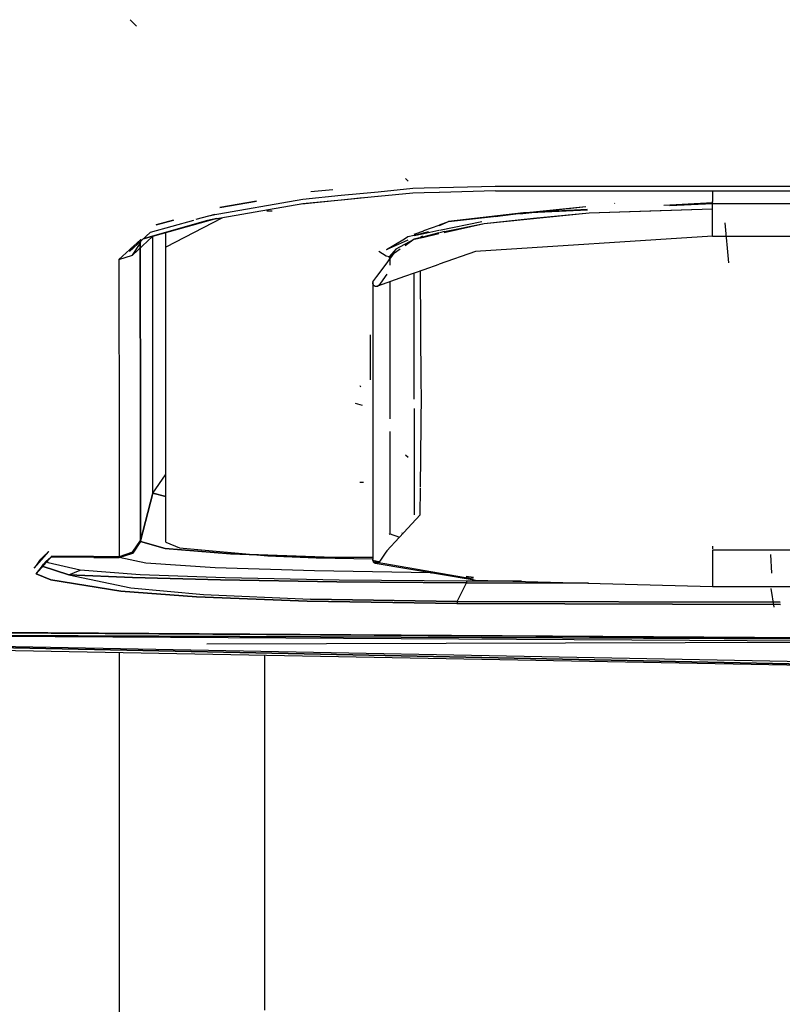
# Model space of a CAD drawing. Units: millimetres. Extents: x 967 to 7697, y -1791 to 1896.
# Drawn here: x 3675 to 3807, y -1104 to -934 of the extents above; entities that cross this region are included whole.
import ezdxf

# ---------------------------------------------------------------- set-up
doc = ezdxf.new("R2010")
doc.units = ezdxf.units.MM
doc.layers.add('TFR-TRI', color=7, linetype='CONTINUOUS', true_color=0xffffff)

msp = doc.modelspace()

# ---------------------------------------------------------------- linework, layer by layer
at = {"layer": 'TFR-TRI', "color": 18, "linetype": 'CONTINUOUS'}
for p, q in [((3694.52594, -934.201904), (3695.624084, -935.300049)), ((3694.52594, -934.201904), (3695.624084, -935.300049)), ((3742.020081, -961.627686), (3742.515198, -962.057129)), ((3742.020081, -961.627686), (3742.515198, -962.057129)), ((3743.292053, -963.355469), (3737.340881, -963.938232)), ((3745.240784, -963.30249), (3743.292053, -963.355469)), ((3747.883362, -963.230225), (3745.253967, -963.302002)), ((3757.593323, -962.964844), (3747.898499, -963.229736)), ((3757.597229, -962.893066), (3757.593323, -962.964844)), ((3757.597229, -962.893066), (3757.593323, -962.964844)), ((4061.640198, -963.090332), (3757.593323, -962.964844)), ((3730.92926, -964.565674), (3724.305237, -965.214111)), ((3729.519104, -963.539551), (3725.706604, -963.927002)), ((3729.519104, -963.539551), (3725.706604, -963.927002)), ((3734.177795, -964.247803), (3730.930237, -964.565674)), ((3737.292542, -964.711914), (3730.993713, -965.331543)), ((3734.178284, -965.019043), (3730.99469, -965.335693)), ((3734.178284, -965.019043), (3730.99469, -965.335693)), ((3737.335022, -963.938965), (3734.186096, -964.24707)), ((3734.772522, -964.959961), (3734.186584, -965.018066)), ((3734.772522, -964.959961), (3734.186584, -965.018066)), ((3743.288635, -964.122314), (3737.297913, -964.711426)), ((3745.237366, -964.068604), (3743.288635, -964.122314)), ((3747.874084, -963.996094), (3745.250549, -964.068115)), ((3757.590881, -963.729004), (3747.898499, -963.995361)), ((3757.590881, -963.729004), (4061.642151, -963.854004)), ((3795.000061, -963.744385), (3795.000061, -965.599121)), ((3795.000061, -963.744385), (3795.000061, -965.599121)), ((3724.301819, -965.98999), (3707.867737, -968.86499)), ((3724.305237, -965.214111), (3708.52887, -967.964111)), ((3709.993713, -966.625), (3716.337463, -965.535645)), ((3716.337463, -965.535645), (3709.993713, -966.625)), ((3730.919983, -965.343018), (3724.144104, -966.017334)), ((3730.919983, -965.343018), (3724.144104, -966.017334)), ((3730.919983, -965.338867), (3724.301819, -965.98999)), ((3761.760803, -967.678955), (3773.171936, -966.434082)), ((3762.390198, -967.549805), (3773.163635, -966.415771)), ((3778.103577, -965.895996), (3778.151428, -965.890869)), ((3778.105042, -965.895996), (3778.151428, -965.890869)), ((3795.000061, -965.80249), (3786.624084, -966.251221)), ((3787.628479, -966.293213), (3795.000061, -965.92627)), ((3795.000061, -966.60083), (3795.000061, -965.599121)), ((3795.000061, -966.60083), (3795.000061, -965.599121)), ((3795.000061, -965.80249), (3795.000061, -965.92627)), ((3795.000061, -965.80249), (3795.000061, -965.92627)), ((3795.000061, -965.92627), (4111.000061, -965.92627)), ((3795.000061, -966.83374), (3795.000061, -966.60083)), ((3795.000061, -966.83374), (3795.000061, -966.60083)), ((3710.361877, -968.428467), (3700.681702, -973.464355)), ((3710.361877, -968.428467), (3700.681702, -973.464355)), ((3709.140686, -967.793213), (3705.878479, -968.705566)), ((3707.872131, -968.078613), (3709.140686, -967.793213)), ((3718.110901, -967.197021), (3719.051331, -967.210938)), ((3762.390198, -967.549805), (3749.453674, -969.021729)), ((3749.453674, -969.021729), (3758.748596, -968.007568)), ((3755.623108, -969.356201), (3773.719788, -967.552002)), ((3755.623108, -969.356201), (3764.104553, -968.449707)), ((3757.50885, -968.16333), (3762.390198, -967.549805)), ((3773.405823, -966.959717), (3762.390198, -967.549805)), ((3762.390198, -967.549805), (3773.423889, -967.000488)), ((3764.104553, -968.449707), (3773.719788, -967.552002)), ((3773.719788, -967.552002), (3795.000061, -966.83374)), ((3773.719788, -967.552002), (3784.218323, -967.181641)), ((3784.218323, -967.181641), (3795.000061, -966.83374)), ((3795.000061, -967.008301), (3795.000061, -966.83374)), ((3795.000061, -967.008301), (3795.000061, -966.83374)), ((3795.000061, -967.244385), (3795.000061, -967.008301)), ((3795.000061, -967.244385), (3795.000061, -967.008301)), ((3795.000061, -967.991211), (3795.000061, -967.244385)), ((3795.000061, -967.991211), (3795.000061, -967.244385)), ((3795.000061, -969.858154), (3795.000061, -967.991211)), ((3795.000061, -969.858154), (3795.000061, -967.991211)), ((3707.867737, -968.86499), (3696.786194, -972.019287)), ((3696.786194, -972.019287), (3707.867737, -968.86499)), ((3705.448792, -968.825684), (3697.988342, -970.912842)), ((3709.474182, -968.503418), (3698.415588, -971.587646)), ((3699.039612, -969.57666), (3702.031311, -968.770508)), ((3702.031311, -968.770508), (3699.039612, -969.57666)), ((3709.474182, -968.503418), (3707.867737, -968.86499)), ((3745.216858, -970.605713), (3747.820374, -969.632324)), ((3747.89801, -969.603271), (3749.453674, -969.021729)), ((3747.89801, -969.727783), (3749.453674, -969.021729)), ((3747.89801, -970.521973), (3755.207092, -969.022949)), ((3748.684143, -970.923828), (3755.623108, -969.356201)), ((3748.749084, -970.762207), (3755.623108, -969.356201)), ((3795.000061, -970.723633), (3795.000061, -969.858154)), ((3795.000061, -970.723633), (3795.000061, -969.858154)), ((3797.143127, -969.230713), (3797.744202, -976.157715)), ((3697.988342, -970.912842), (3694.434631, -974.184326)), ((3698.415588, -971.587646), (3694.918518, -974.814209)), ((3698.458557, -995.032715), (3698.455627, -971.543945)), ((3698.458557, -995.032715), (3698.455627, -971.543945)), ((3700.681702, -971.489258), (3700.681702, -970.910645)), ((3700.681702, -973.464355), (3700.681702, -971.489258)), ((3741.851135, -972.00415), (3742.454163, -971.638428)), ((3742.454163, -971.638428), (3743.521545, -971.366943)), ((3742.454163, -971.638428), (3742.527893, -971.61084)), ((3742.454163, -971.638428), (3742.527893, -971.623291)), ((3743.52301, -971.239014), (3745.209045, -970.608643)), ((3743.52301, -971.366455), (3746.007385, -970.734863)), ((3743.52301, -971.419189), (3745.207092, -971.073975)), ((3745.204163, -971.663086), (3743.534729, -972.087646)), ((3743.534729, -972.087646), (3745.203674, -971.710449)), ((3744.706604, -971.690186), (3745.002991, -971.472412)), ((3745.210999, -971.70874), (3747.807678, -971.12207)), ((3747.808655, -971.000977), (3745.211487, -971.661377)), ((3745.214905, -971.072266), (3747.812561, -970.539551)), ((3748.749084, -970.762207), (3747.89801, -970.978271)), ((3795.000061, -971.580078), (3754.093811, -974.175537)), ((3795.000061, -971.035889), (3795.000061, -970.723633)), ((3795.000061, -970.80835), (3795.000061, -970.723633)), ((3795.000061, -971.035889), (3795.000061, -970.80835)), ((3795.000061, -971.170654), (3795.000061, -971.035889)), ((3795.000061, -971.170654), (3795.000061, -971.035889)), ((3795.000061, -971.223389), (3795.000061, -971.170654)), ((3795.000061, -971.223389), (3795.000061, -971.170654)), ((3795.000061, -971.523193), (3795.000061, -971.223389)), ((3795.000061, -971.523193), (3795.000061, -971.223389)), ((3795.000061, -971.580078), (3795.000061, -971.523193)), ((3795.000061, -971.580078), (3795.000061, -971.523193)), ((3795.000061, -971.580078), (3800.17926, -971.580078)), ((3800.221252, -971.580078), (4061.829651, -971.580078)), ((3696.362854, -972.139893), (3692.594788, -975.580322)), ((3696.362854, -972.139893), (3692.594788, -975.580322)), ((3694.434631, -974.184326), (3694.945374, -973.434082)), ((3694.918518, -974.814209), (3696.28717, -972.804688)), ((3696.28717, -972.804688), (3696.490784, -972.103271)), ((3696.308167, -1005.593018), (3696.28717, -972.804688)), ((3696.28717, -972.804688), (3696.308167, -1005.593018)), ((3700.681702, -1024.357666), (3700.681702, -973.464355)), ((3738.780334, -973.866455), (3741.848206, -972.006104)), ((3738.780334, -973.866455), (3741.848206, -972.474121)), ((3740.420471, -973.739502), (3743.534729, -972.087646)), ((3741.851135, -972.472656), (3742.527893, -972.165527)), ((3743.534729, -972.087646), (3741.971252, -973.199219)), ((3692.594788, -975.580322), (3694.918518, -974.814209)), ((3692.594788, -975.580322), (3694.918518, -974.814209)), ((3738.71637, -974.987549), (3737.44635, -974.174561)), ((3738.71637, -974.987549), (3737.44635, -974.174561)), ((3738.686584, -976.383545), (3740.180237, -974.261719)), ((3739.236389, -975.143311), (3738.71637, -974.987549)), ((3739.236389, -975.143311), (3738.71637, -974.987549)), ((3740.420471, -973.739502), (3739.236389, -975.143311)), ((3741.11676, -973.806396), (3739.236389, -975.143311)), ((3739.33844, -975.302734), (3739.236389, -975.143311)), ((3739.33844, -975.302734), (3739.236389, -975.143311)), ((3740.180237, -974.261719), (3739.30719, -975.543701)), ((3754.093811, -974.175537), (3747.853577, -976.400146)), ((3692.594788, -975.580322), (3692.614319, -1008.388428)), ((3692.594788, -975.580322), (3692.614319, -1008.388428)), ((3737.094299, -978.48877), (3738.686584, -976.383545)), ((3739.30719, -975.543701), (3739.33844, -975.302734)), ((3739.33844, -975.302734), (3739.33844, -976.548096)), ((3747.789124, -976.42334), (3745.182678, -977.352539)), ((3736.431702, -979.453613), (3737.094299, -978.48877)), ((3741.848206, -978.54126), (3737.210999, -980.19458)), ((3738.52887, -978.493652), (3737.584534, -979.847412)), ((3738.793518, -978.110352), (3738.52887, -978.493652)), ((3743.522034, -977.944336), (3741.850159, -978.540527)), ((3745.17926, -977.353516), (3743.523499, -977.944092)), ((3743.523499, -996.914307), (3743.523499, -977.944092)), ((3744.765686, -997.125), (3744.620178, -977.552979)), ((3736.431702, -979.453613), (3736.405823, -979.542236)), ((3736.409729, -979.769287), (3736.405823, -979.542236)), ((3736.409729, -979.769287), (3736.405823, -979.542236)), ((3736.405823, -979.542236), (3736.408752, -998.647949)), ((3736.409729, -979.769287), (3736.455139, -979.897217)), ((3736.409729, -979.769287), (3736.455139, -979.897217)), ((3736.481995, -979.946045), (3736.455139, -979.897217)), ((3736.481995, -979.946045), (3736.455139, -979.897217)), ((3736.481995, -979.946045), (3736.794495, -980.199219)), ((3736.481995, -979.946045), (3736.794495, -980.199219)), ((3736.794495, -980.199219), (3737.210999, -980.19458)), ((3736.794495, -980.199219), (3737.210999, -980.19458)), ((3737.210999, -980.19458), (3737.584534, -979.847412)), ((3739.338928, -979.435791), (3739.340393, -990.163818)), ((3736.012268, -996.361816), (3736.012268, -988.606689)), ((3739.340393, -990.163818), (3739.340393, -1003.078857)), ((3698.461487, -1015.925049), (3698.458557, -995.032715)), ((3698.461487, -1015.925049), (3698.458557, -995.032715)), ((3734.184631, -997.331787), (3734.279846, -997.547119)), ((3743.523499, -999.679443), (3743.523499, -996.977051)), ((3744.777405, -998.719727), (3744.766174, -997.19043)), ((3736.408752, -998.647949), (3736.409729, -1007.557129)), ((3744.624084, -1014.865967), (3744.777405, -998.719727)), ((3733.350647, -1000.39917), (3734.555237, -1000.720947)), ((3733.350647, -1000.39917), (3734.555237, -1000.720947)), ((3743.523499, -1001.318359), (3743.523499, -1014.634033)), ((3696.317444, -1024.056641), (3696.308167, -1005.593018)), ((3696.308167, -1005.593018), (3696.317444, -1024.056641)), ((3739.340393, -1005.289551), (3739.340393, -1014.046631)), ((3692.614319, -1008.388428), (3692.623108, -1026.86377)), ((3692.614319, -1008.388428), (3692.623108, -1026.86377)), ((3736.409729, -1007.557129), (3736.408752, -1014.383301)), ((3742.020081, -1009.267578), (3742.515198, -1009.700439)), ((3698.461487, -1015.925049), (3700.605042, -1012.728271)), ((3698.461487, -1015.925049), (3700.605042, -1012.728271)), ((3700.605042, -1012.728271), (3700.681702, -1012.702637)), ((3700.605042, -1012.728271), (3700.681702, -1012.702637)), ((3734.177307, -1014.002441), (3734.81012, -1014.03125)), ((3734.177307, -1014.002441), (3734.81012, -1014.03125)), ((3739.340393, -1014.046631), (3739.33844, -1022.926758)), ((3696.317932, -1024.10791), (3698.461487, -1015.925049)), ((3698.461487, -1015.925049), (3696.317932, -1024.10791)), ((3700.681702, -1016.481445), (3698.461487, -1015.925049)), ((3698.461487, -1015.925049), (3700.681702, -1016.481445)), ((3736.408752, -1014.384766), (3736.405823, -1027.323486)), ((3743.523499, -1014.70752), (3743.523499, -1019.647461)), ((3744.578674, -1019.666748), (3744.62262, -1015.019775)), ((3744.578674, -1019.666748), (3740.994202, -1023.516846)), ((3744.578674, -1019.666748), (3740.994202, -1023.516846)), ((3741.612366, -1022.853027), (3741.395081, -1022.818359)), ((3741.395081, -1022.818359), (3741.624084, -1022.840332)), ((3741.395081, -1022.818359), (3741.624084, -1022.840332)), ((3696.317444, -1024.056641), (3694.949768, -1026.088623)), ((3694.949768, -1026.088623), (3696.317444, -1024.056641)), ((3694.951233, -1026.141113), (3696.317932, -1024.10791)), ((3696.317932, -1024.10791), (3694.951233, -1026.141113)), ((3696.344788, -1024.244629), (3694.974182, -1026.259033)), ((3694.974182, -1026.259033), (3696.344788, -1024.244629)), ((3696.317932, -1024.10791), (3696.317444, -1024.056641)), ((3696.317932, -1024.10791), (3696.317444, -1024.056641)), ((3696.344788, -1024.244629), (3696.317932, -1024.10791)), ((3696.344788, -1024.244629), (3696.317932, -1024.10791)), ((3700.558655, -1025.454346), (3696.344788, -1024.244629)), ((3696.344788, -1024.244629), (3700.558655, -1025.454346)), ((3700.681702, -1024.357666), (3703.039612, -1025.32959)), ((3740.97467, -1023.537842), (3738.793518, -1025.880371)), ((3740.97467, -1023.537842), (3738.793518, -1025.880371)), ((3739.236389, -1022.890137), (3740.994202, -1023.516846)), ((3739.236389, -1022.890137), (3739.33844, -1023.051025)), ((3739.33844, -1022.954834), (3739.33844, -1023.051025)), ((3677.990295, -1028.835449), (3680.512268, -1025.99292)), ((3680.353577, -1026.155029), (3679.80719, -1026.619629)), ((3680.512268, -1025.99292), (3680.353577, -1026.155029)), ((3694.949768, -1026.088623), (3692.623108, -1026.86377)), ((3694.949768, -1026.088623), (3692.623108, -1026.86377)), ((3692.624084, -1026.916748), (3694.951233, -1026.141113)), ((3694.951233, -1026.141113), (3692.624084, -1026.916748)), ((3711.829651, -1026.392334), (3700.558655, -1025.454346)), ((3700.558655, -1025.454346), (3711.829651, -1026.392334)), ((3703.039612, -1025.32959), (3718.260803, -1026.723877)), ((3738.793518, -1025.880371), (3738.52887, -1026.266602)), ((3738.793518, -1025.880371), (3738.52887, -1026.266602)), ((3795.000061, -1025.079346), (3795.000061, -1025.495605)), ((3795.000061, -1025.079346), (3795.000061, -1025.495605)), ((3804.85553, -1025.749756), (3795.000061, -1025.749756)), ((3795.000061, -1025.749756), (3795.000061, -1029.773438)), ((3795.000061, -1025.749756), (3795.000061, -1029.773438)), ((3804.960022, -1025.749756), (3804.856018, -1025.749756)), ((3954.899963, -1025.749756), (3804.96051, -1025.749756)), ((3681.032288, -1026.793701), (3678.314514, -1029.851807)), ((3678.36969, -1028.36792), (3678.851624, -1027.690674)), ((3678.851624, -1027.690674), (3679.128967, -1027.314941)), ((3679.128967, -1027.314941), (3679.80719, -1026.619629)), ((3679.558167, -1028.159912), (3680.040588, -1027.659668)), ((3680.040588, -1027.659668), (3680.87262, -1026.957764)), ((3680.407288, -1027.916748), (3680.040588, -1027.659668)), ((3680.407288, -1027.916748), (3680.040588, -1027.659668)), ((3685.885803, -1029.199707), (3680.407288, -1027.916748)), ((3685.885803, -1029.199707), (3680.407288, -1027.916748)), ((3681.032288, -1026.793701), (3680.87262, -1026.957764)), ((3688.259827, -1027.002686), (3680.87262, -1026.957764)), ((3688.259827, -1027.002686), (3680.87262, -1026.957764)), ((3688.239319, -1026.837646), (3681.032288, -1026.793701)), ((3681.032288, -1026.793701), (3688.239319, -1026.837646)), ((3692.623108, -1026.86377), (3688.239319, -1026.837646)), ((3688.239319, -1026.837646), (3692.623108, -1026.86377)), ((3688.259827, -1027.002686), (3692.662659, -1027.028564)), ((3688.259827, -1027.002686), (3692.662659, -1027.028564)), ((3692.624084, -1026.916748), (3692.623108, -1026.86377)), ((3692.623108, -1026.86377), (3692.624084, -1026.916748)), ((3692.624084, -1026.916748), (3692.662659, -1027.028564)), ((3692.662659, -1027.028564), (3692.624084, -1026.916748)), ((3694.974182, -1026.259033), (3692.662659, -1027.028564)), ((3692.662659, -1027.028564), (3694.974182, -1026.259033)), ((3697.213928, -1027.9646), (3692.662659, -1027.028564)), ((3697.213928, -1027.9646), (3692.662659, -1027.028564)), ((3728.033264, -1026.935547), (3711.829651, -1026.392334)), ((3711.829651, -1026.392334), (3728.033264, -1026.935547)), ((3718.260803, -1026.723877), (3726.644104, -1027.077148)), ((3726.644104, -1027.077148), (3736.409729, -1027.225342)), ((3728.033264, -1026.935547), (3736.409729, -1027.012695)), ((3736.409729, -1027.012695), (3728.033264, -1026.935547)), ((3736.409729, -1027.55249), (3736.405823, -1027.323486)), ((3736.409729, -1027.55249), (3736.455139, -1027.681396)), ((3737.425354, -1027.780273), (3736.409729, -1027.55249)), ((3737.429749, -1027.776123), (3736.409729, -1027.55249)), ((3736.455139, -1027.681396), (3736.481995, -1027.730957)), ((3737.313538, -1027.884766), (3736.481995, -1027.730957)), ((3736.481995, -1027.730957), (3736.794495, -1027.98584)), ((3753.708557, -1030.732178), (3736.794495, -1027.785156)), ((3737.210999, -1027.980957), (3737.584534, -1027.631104)), ((3737.210999, -1027.980957), (3737.584534, -1027.631104)), ((3738.52887, -1026.266602), (3737.584534, -1027.631104)), ((3738.52887, -1026.266602), (3737.584534, -1027.631104)), ((3805.024475, -1026.482422), (3805.198792, -1029.716064)), ((3677.990295, -1028.835449), (3678.36969, -1028.36792)), ((3678.314514, -1029.851807), (3678.984436, -1028.981689)), ((3678.984436, -1028.981689), (3679.326233, -1028.480957)), ((3679.326233, -1028.480957), (3679.558167, -1028.159912)), ((3683.941467, -1029.973389), (3679.326233, -1028.480957)), ((3679.326233, -1028.480957), (3683.941467, -1029.973389)), ((3683.941467, -1029.973389), (3685.885803, -1029.199707)), ((3683.941467, -1029.973389), (3685.885803, -1029.199707)), ((3696.251526, -1030.000244), (3685.885803, -1029.199707)), ((3696.251526, -1030.000244), (3685.885803, -1029.199707)), ((3709.195862, -1028.761963), (3697.213928, -1027.9646)), ((3709.195862, -1028.761963), (3697.213928, -1027.9646)), ((3726.353577, -1029.319092), (3709.195862, -1028.761963)), ((3726.353577, -1029.319092), (3709.195862, -1028.761963)), ((3746.371643, -1029.641357), (3726.353577, -1029.319092)), ((3746.371643, -1029.641357), (3726.353577, -1029.319092)), ((3737.210999, -1027.980957), (3736.794495, -1027.98584)), ((3737.210999, -1027.980957), (3736.794495, -1027.98584)), ((3736.794495, -1027.98584), (3753.883362, -1030.886963)), ((3678.314514, -1029.851807), (3680.861389, -1030.864746)), ((3680.861389, -1030.864746), (3678.314514, -1029.851807)), ((3680.861389, -1030.864746), (3692.898499, -1032.818604)), ((3692.898499, -1032.818604), (3680.861389, -1030.864746)), ((3683.941467, -1029.973389), (3694.627502, -1032.238281)), ((3683.941467, -1029.973389), (3694.930725, -1030.447754)), ((3683.941467, -1029.973389), (3694.627502, -1032.238281)), ((3694.930725, -1030.447754), (3683.941467, -1029.973389)), ((3710.10553, -1030.852539), (3694.930725, -1030.447754)), ((3694.930725, -1030.447754), (3710.10553, -1030.852539)), ((3710.929749, -1030.535889), (3696.251526, -1030.000244)), ((3710.929749, -1030.535889), (3696.251526, -1030.000244)), ((3730.219299, -1031.180664), (3710.10553, -1030.852539)), ((3710.10553, -1030.852539), (3730.219299, -1031.180664)), ((3730.600647, -1030.906494), (3710.929749, -1030.535889)), ((3730.600647, -1030.906494), (3710.929749, -1030.535889)), ((3752.555725, -1031.382568), (3730.219299, -1031.180664)), ((3730.219299, -1031.180664), (3752.555725, -1031.382568)), ((3752.562073, -1031.094971), (3730.600647, -1030.906494)), ((3752.562073, -1031.094971), (3730.600647, -1030.906494)), ((3746.552795, -1029.642578), (3746.371643, -1029.641357)), ((3746.371643, -1029.641357), (3746.552795, -1029.642578)), ((3753.766663, -1030.442383), (3752.517151, -1030.259766)), ((3752.523499, -1030.261475), (3753.766663, -1030.442383)), ((3752.562073, -1031.094971), (3752.555725, -1031.382568)), ((3752.562073, -1031.094971), (3752.555725, -1031.382568)), ((3762.076721, -1031.11792), (3752.562073, -1031.094971)), ((3762.076721, -1031.11792), (3752.562073, -1031.094971)), ((3753.883362, -1030.886963), (3754.093323, -1030.899658)), ((3754.093323, -1030.899658), (3795.000061, -1032.017578)), ((3795.000061, -1029.773438), (3795.000061, -1030.177734)), ((3795.000061, -1029.773438), (3795.000061, -1030.177734)), ((3795.000061, -1030.177734), (3795.000061, -1031.60791)), ((3795.000061, -1030.177734), (3795.000061, -1031.60791)), ((3706.00592, -1033.807861), (3692.898499, -1032.818604)), ((3692.898499, -1032.818604), (3706.00592, -1033.807861)), ((3694.627502, -1032.238281), (3707.164612, -1033.379639)), ((3694.627502, -1032.238281), (3707.164612, -1033.379639)), ((3750.92926, -1034.573975), (3751.742249, -1032.976807)), ((3750.92926, -1034.573975), (3751.742249, -1032.976807)), ((3751.742249, -1032.976807), (3752.555725, -1031.382568)), ((3751.742249, -1032.976807), (3752.555725, -1031.382568)), ((3752.555725, -1031.382568), (3773.625061, -1031.43335)), ((3773.625061, -1031.43335), (3752.555725, -1031.382568)), ((3795.000061, -1031.60791), (3795.000061, -1031.983643)), ((3795.000061, -1031.60791), (3795.000061, -1031.983643)), ((3795.000061, -1031.983643), (3795.000061, -1032.017578)), ((3795.000061, -1031.983643), (3795.000061, -1032.017578)), ((3795.000061, -1032.017578), (3805.27594, -1032.017578)), ((3805.080139, -1032.378906), (3805.58844, -1035.594971)), ((3805.351135, -1032.017578), (3954.899963, -1032.017578)), ((3725.089905, -1034.56665), (3706.00592, -1033.807861)), ((3706.00592, -1033.807861), (3725.089905, -1034.56665)), ((3707.164612, -1033.379639), (3725.675354, -1034.202393)), ((3707.164612, -1033.379639), (3725.675354, -1034.202393)), ((3725.089905, -1034.56665), (3750.91803, -1034.953857)), ((3750.91803, -1034.953857), (3725.089905, -1034.56665)), ((3725.675354, -1034.202393), (3750.927307, -1034.573975)), ((3750.927307, -1034.573975), (3725.675354, -1034.202393)), ((3750.92926, -1034.573975), (3750.926331, -1034.840088)), ((3750.92926, -1034.573975), (3750.926331, -1034.840088)), ((3750.92926, -1034.573975), (3750.927307, -1034.573975)), ((3750.92926, -1034.573975), (3750.927307, -1034.573975)), ((3750.92926, -1034.573975), (3806.660706, -1034.710449)), ((3806.660706, -1034.710449), (3750.92926, -1034.573975)), ((3750.926331, -1034.840088), (3750.91803, -1034.953857)), ((3750.926331, -1034.840088), (3750.91803, -1034.953857)), ((3750.91803, -1034.953857), (3806.720764, -1035.09082)), ((3806.720764, -1035.09082), (3750.91803, -1034.953857)), ((3812.379456, -1040.866211), (3560.725647, -1039.206787)), ((3830.249084, -1045.787598), (3542.648987, -1039.896729)), ((3542.648987, -1039.896729), (3830.249084, -1045.787598)), ((3830.257385, -1045.360352), (3542.649963, -1039.889648)), ((3830.257385, -1045.360352), (3542.649963, -1039.889648)), ((3542.650452, -1039.878418), (3817.836487, -1041.08252)), ((3817.836487, -1041.08252), (3542.650452, -1039.878418)), ((3817.837463, -1041.48291), (3542.650452, -1039.887451)), ((3817.837463, -1041.48291), (3542.650452, -1039.887451)), ((3830.245178, -1045.980469), (3542.654358, -1040.628662)), ((3812.510315, -1040.919678), (3659.897522, -1040.018311)), ((3707.759827, -1041.918701), (3817.836975, -1041.585693)), ((3692.72467, -1064.808594), (3692.72467, -1043.421387)), ((3717.72467, -1043.886719), (3717.72467, -1076.532471)), ((3692.72467, -1096.331543), (3692.72467, -1064.808594)), ((3717.72467, -1076.532471), (3717.72467, -1105.141113)), ((3692.72467, -1122.201416), (3692.72467, -1096.331543))]:
    msp.add_line(p, q, dxfattribs=at)

doc.saveas('drawing.dxf')
